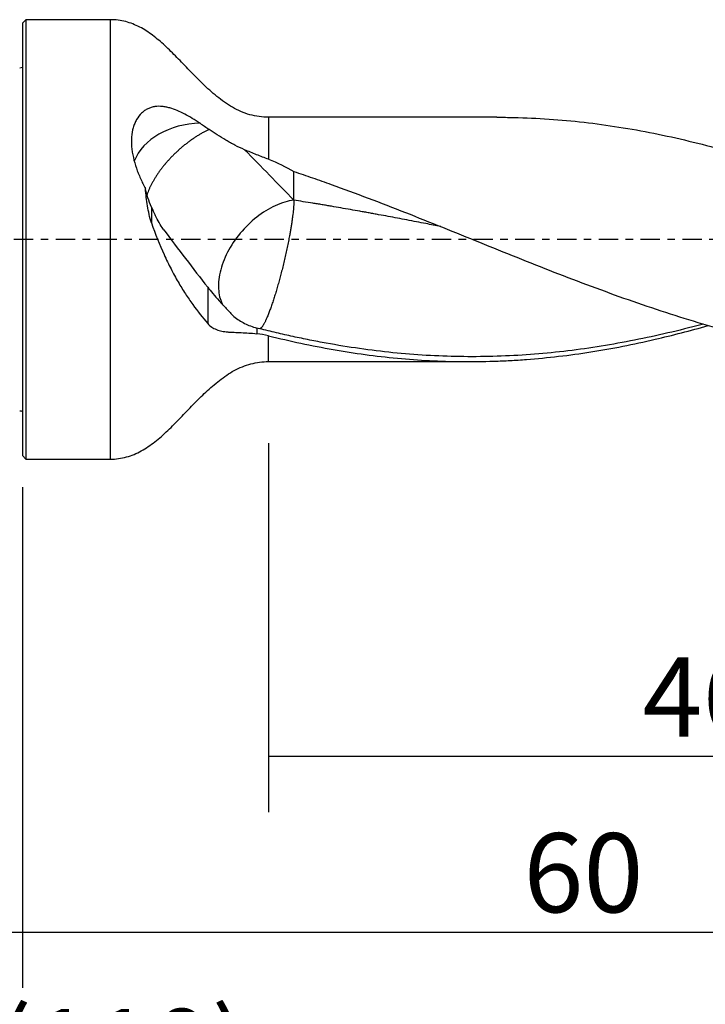
# Model space of a CAD drawing. Units: millimetres. Extents: x -77 to 90, y -81 to 24.
# Drawn here: x 0 to 39, y -44 to 12 of the extents above; entities that cross this region are included whole.
import ezdxf

# ---------------------------------------------------------------- set-up
doc = ezdxf.new("R2010")
doc.units = ezdxf.units.MM
doc.linetypes.add('CENTER', pattern=[47.5, 22, -8.5, 8.5, -8.5])
for name, color, linetype in [('1', 4, 'CONTINUOUS'), ('2', 7, 'CONTINUOUS'), ('SK1', 4, 'CONTINUOUS'), ('SK2', 7, 'CONTINUOUS'), ('SK4', 2, 'CENTER')]:
    doc.layers.add(name, color=color, linetype=linetype)
doc.styles.add('DEFAULT', font='simplex.shx')
doc.dimstyles.get("Standard").update_dxf_attribs({"dimtxt": 0.18, "dimasz": 0.18, "dimexe": 0.18, "dimexo": 0.0625, "dimgap": 0.09, "dimtad": 1, "dimzin": 0, "dimdsep": 52, "dimtxsty": 'Standard', "dimcen": 0.09, "dimadec": 0, "dimazin": 0, "dimtfac": 1, "dimtdec": 4, "dimtofl": 0, "dimtmove": 0, "dimatfit": 3, "dimfxl": 1, "dimtolj": 1, "dimtzin": 0, "dimarcsym": 0})

# ---------------------------------------------------------------- blocks, each defined once
blk = doc.blocks.new('DimnDraft3D1')
at = {"layer": 'SK2'}
for p, q in [((60, -8.8375), (60, -54.54455)), ((-50, -11.5875), (-50, -54.54455)), ((-50, -51.36955), (60, -51.36955))]:
    blk.add_line(p, q, dxfattribs=at)
for points in [[(-50, -51.36955), (-45.825003, -50.443975), (-45.824997, -52.295125), (-50, -51.36955)], [(60, -51.36955), (55.825003, -52.295125), (55.824997, -50.443975), (60, -51.36955)]]:
    blk.add_solid(points, dxfattribs=at)
at = {"layer": 'SK2', "insert": (-1.530921, -48.2758), "char_height": 4.5, "attachment_point": 7, "line_spacing_factor": 1.084337, "style": 'DEFAULT'}
blk.add_mtext('\\W01.000;\\fsimplex.shx,bigfont.shx;(110) ', dxfattribs=at)
blk = doc.blocks.new('DimnDraft3D2')
at = {"layer": 'SK2'}
for p, q in [((-50, -11.5875), (-50, -42.5758)), ((0, -14.0875), (0, -42.5758)), ((-50, -39.4008), (0, -39.4008))]:
    blk.add_line(p, q, dxfattribs=at)
for points in [[(-50, -39.4008), (-45.825003, -38.475225), (-45.824997, -40.326375), (-50, -39.4008)], [(0, -39.4008), (-4.174997, -40.326375), (-4.175003, -38.475225), (0, -39.4008)]]:
    blk.add_solid(points, dxfattribs=at)
at = {"layer": 'SK2', "insert": (-26.503947, -38.2758), "char_height": 4.5, "attachment_point": 7, "line_spacing_factor": 1.084337, "style": 'DEFAULT'}
blk.add_mtext('\\W01.000;\\fsimplex.shx,bigfont.shx;50 ', dxfattribs=at)
blk = doc.blocks.new('DimnDraft3D3')
at = {"layer": '2'}
for p, q in [((60, -8.8375), (60, -42.5758)), ((0, -14.0875), (0, -42.5758)), ((0, -39.4008), (60, -39.4008))]:
    blk.add_line(p, q, dxfattribs=at)
for points in [[(0, -39.4008), (4.174997, -38.475225), (4.175003, -40.326375), (0, -39.4008)], [(60, -39.4008), (55.825003, -40.326375), (55.824997, -38.475225), (60, -39.4008)]]:
    blk.add_solid(points, dxfattribs=at)
at = {"layer": '2', "insert": (28.496053, -38.2758), "char_height": 4.5, "attachment_point": 7, "line_spacing_factor": 1.084337, "style": 'DEFAULT'}
blk.add_mtext('\\W01.000;\\fsimplex.shx,bigfont.shx;60 ', dxfattribs=at)
blk = doc.blocks.new('DimnDraft3D4')
at = {"layer": 'SK2'}
for p, q in [((60, -8.8375), (60, -32.5758)), ((14, -11.5875), (14, -32.5758)), ((14, -29.4008), (60, -29.4008))]:
    blk.add_line(p, q, dxfattribs=at)
for points in [[(14, -29.4008), (18.174997, -28.475225), (18.175003, -30.326375), (14, -29.4008)], [(60, -29.4008), (55.825003, -30.326375), (55.824997, -28.475225), (60, -29.4008)]]:
    blk.add_solid(points, dxfattribs=at)
at = {"layer": 'SK2', "insert": (35.259211, -28.2758), "char_height": 4.5, "attachment_point": 7, "line_spacing_factor": 1.084337, "style": 'DEFAULT'}
blk.add_mtext('\\W01.000;\\fsimplex.shx,bigfont.shx;46 ', dxfattribs=at)

msp = doc.modelspace()

# ---------------------------------------------------------------- linework, layer by layer
at = {"layer": '1'}
for p, q in [((0.2, 12.5), (0, 12.3)), ((5, 12.5), (0.2, 12.5)), ((0.2, 12.5), (0.2, -12.5)), ((5, 12.5), (5, -12.5)), ((0, 12.3), (0, -12.3)), ((26.986, 6.95), (14, 6.95)), ((14, 6.95), (14, 4.561)), ((14, -6.95), (14, -5.479)), ((14, -6.95), (25.397, -6.95)), ((0, -12.3), (0.2, -12.5)), ((0.2, -12.5), (5, -12.5))]:
    msp.add_line(p, q, dxfattribs=at)
msp.add_ellipse((10.2, 3.622), major_axis=(-4, 0), ratio=0.746226, start_param=-1.548629, end_param=-0.283685, dxfattribs=at)
for points, knots in [([(14, 6.95), (13.632, 6.952), (12.923, 7.044), (11.922, 7.486), (11.054, 8.126), (10.253, 8.838), (9.51, 9.597), (8.808, 10.338), (8.122, 11.024), (7.429, 11.62), (6.691, 12.102), (5.873, 12.427), (5.301, 12.498), (5, 12.5)], [0, 0, 0, 0, 0.098822, 0.197911, 0.296664, 0.395233, 0.493125, 0.589152, 0.676691, 0.760441, 0.84054, 0.918926, 1, 1, 1, 1]), ([(10.111, 6.606), (9.807, 6.801), (9.518, 6.976), (9.091, 7.2), (8.95, 7.268), (8.668, 7.388), (8.527, 7.439), (8.314, 7.5), (8.242, 7.517), (8.1, 7.546), (8.029, 7.556), (7.817, 7.577), (7.677, 7.576), (7.468, 7.544), (7.4, 7.529), (7.266, 7.489), (7.201, 7.463), (7.075, 7.403), (7.013, 7.367), (6.894, 7.285), (6.836, 7.238), (6.672, 7.081), (6.577, 6.958), (6.457, 6.749), (6.42, 6.675), (6.355, 6.519), (6.327, 6.438), (6.255, 6.187), (6.224, 6.009), (6.202, 5.73), (6.199, 5.635), (6.201, 5.444), (6.206, 5.347), (6.223, 5.153), (6.236, 5.055), (6.268, 4.856), (6.288, 4.756), (6.357, 4.456), (6.415, 4.257), (6.518, 3.96), (6.555, 3.861), (6.634, 3.662), (6.675, 3.563), (6.805, 3.271), (6.898, 3.079), (6.995, 2.89)], [0, 0, 0, 0, 0.125, 0.125, 0.1875, 0.1875, 0.25, 0.25, 0.28125, 0.28125, 0.3125, 0.3125, 0.375, 0.375, 0.40625, 0.40625, 0.4375, 0.4375, 0.46875, 0.46875, 0.5, 0.5, 0.5625, 0.5625, 0.59375, 0.59375, 0.625, 0.625, 0.6875, 0.6875, 0.71875, 0.71875, 0.75, 0.75, 0.78125, 0.78125, 0.8125, 0.8125, 0.875, 0.875, 0.90625, 0.90625, 0.9375, 0.9375, 1, 1, 1, 1]), ([(26.975, 6.95), (27.3, 6.95), (27.625, 6.946), (28.617, 6.924), (29.282, 6.894), (31.275, 6.756), (32.598, 6.603), (35.246, 6.184), (36.57, 5.917), (38.565, 5.44), (39.231, 5.268), (40.567, 4.9), (41.235, 4.704), (43.237, 4.088), (44.569, 3.637), (45.905, 3.157)], [0, 0, 0, 0, 0.051315, 0.051315, 0.156725, 0.156725, 0.367543, 0.367543, 0.578362, 0.578362, 0.683772, 0.683772, 0.789181, 0.789181, 1, 1, 1, 1]), ([(10.616, 6.256), (10.569, 6.234), (10.468, 6.184), (10.313, 6.102), (10.152, 6.011), (9.989, 5.914), (9.827, 5.81), (9.665, 5.701), (9.505, 5.586), (9.346, 5.467), (9.19, 5.343), (9.037, 5.215), (8.887, 5.083), (8.742, 4.949), (8.601, 4.812), (8.464, 4.674), (8.333, 4.534), (8.229, 4.417), (8.148, 4.324), (8.099, 4.265), (8.061, 4.219), (8.023, 4.172), (7.957, 4.089), (7.865, 3.97), (7.759, 3.824), (7.658, 3.676), (7.561, 3.527), (7.471, 3.377), (7.387, 3.226), (7.309, 3.076), (7.238, 2.927), (7.174, 2.779), (7.128, 2.657), (7.102, 2.585), (7.094, 2.56), (7.094, 2.56)], [0, 0, 0, 0, 0.031785, 0.066986, 0.102186, 0.137387, 0.172588, 0.207789, 0.24299, 0.278191, 0.313391, 0.348592, 0.383793, 0.418994, 0.454195, 0.489396, 0.524596, 0.559797, 0.577398, 0.594998, 0.603798, 0.612599, 0.630199, 0.6654, 0.700601, 0.735801, 0.771002, 0.806203, 0.841404, 0.876605, 0.911806, 0.947006, 0.982207, 0.999808, 1, 1, 1, 1]), ([(12.636, 5.105), (12.446, 5.187), (12.262, 5.271), (11.997, 5.406), (11.911, 5.452), (11.742, 5.547), (11.657, 5.595), (11.407, 5.74), (11.245, 5.84), (10.925, 6.044), (10.769, 6.149), (10.616, 6.256)], [0, 0, 0, 0, 0.25, 0.25, 0.375, 0.375, 0.5, 0.5, 0.75, 0.75, 1, 1, 1, 1]), ([(14, 4.561), (13.776, 4.646), (13.55, 4.731), (13.094, 4.91), (12.865, 5.004), (12.636, 5.105)], [0, 0, 0, 0, 0.5, 0.5, 1, 1, 1, 1]), ([(15.438, 3.866), (15.791, 3.748), (16.143, 3.628), (16.848, 3.382), (17.2, 3.257), (18.255, 2.876), (18.96, 2.617), (20.368, 2.083), (21.072, 1.81), (22.483, 1.255), (23.188, 0.974), (25.299, 0.123), (26.704, -0.451), (28.818, -1.299), (29.523, -1.578), (30.931, -2.127), (31.634, -2.396), (33.042, -2.921), (33.745, -3.178), (35.155, -3.674), (35.86, -3.914), (37.971, -4.6), (39.377, -5.014), (41.14, -5.465), (41.492, -5.552), (42.197, -5.718), (42.549, -5.798), (43.605, -6.025), (44.308, -6.162), (45.713, -6.404), (46.415, -6.51), (47.469, -6.644), (47.821, -6.684), (48.525, -6.756), (48.877, -6.789), (49.229, -6.816)], [0, 0, 0, 0, 0.03125, 0.03125, 0.0625, 0.0625, 0.125, 0.125, 0.1875, 0.1875, 0.25, 0.25, 0.375, 0.375, 0.4375, 0.4375, 0.5, 0.5, 0.5625, 0.5625, 0.625, 0.625, 0.75, 0.75, 0.78125, 0.78125, 0.8125, 0.8125, 0.875, 0.875, 0.9375, 0.9375, 0.96875, 0.96875, 1, 1, 1, 1]), ([(7.34, 0.941), (7.289, 1.1), (7.247, 1.26), (7.173, 1.583), (7.142, 1.745), (7.088, 2.071), (7.065, 2.235), (7.026, 2.562), (7.009, 2.727), (6.995, 2.89)], [0, 0, 0, 0, 0.25, 0.25, 0.5, 0.5, 0.75, 0.75, 1, 1, 1, 1]), ([(7.34, 1.841), (7.264, 2.018), (7.197, 2.195), (7.082, 2.546), (7.034, 2.72), (6.995, 2.89)], [0, 0, 0, 0, 0.5, 0.5, 1, 1, 1, 1]), ([(15.438, 2.232), (15.098, 2.188), (14.739, 2.082), (14.022, 1.755), (13.663, 1.535), (12.986, 1.003), (12.668, 0.691), (12.104, 0.012), (11.86, -0.356), (11.472, -1.109), (11.328, -1.493), (11.158, -2.238), (11.13, -2.598), (11.193, -3.231), (11.275, -3.509), (11.405, -3.746)], [0, 0, 0, 0, 0.144251, 0.144251, 0.288501, 0.288501, 0.432752, 0.432752, 0.577003, 0.577003, 0.721253, 0.721253, 0.865504, 0.865504, 1, 1, 1, 1]), ([(23.788, 0.732), (23.505, 0.788), (23.044, 0.879), (22.404, 1.003), (21.868, 1.106), (21.332, 1.208), (20.795, 1.309), (20.348, 1.392), (19.991, 1.458), (19.723, 1.507), (19.455, 1.555), (19.098, 1.619), (18.651, 1.698), (18.113, 1.792), (17.666, 1.869), (17.309, 1.93), (17.042, 1.975), (16.776, 2.019), (16.42, 2.077), (15.976, 2.148), (15.618, 2.204), (15.438, 2.232)], [0, 0, 0, 0, 0.101385, 0.165572, 0.229758, 0.293945, 0.358132, 0.422319, 0.454412, 0.486506, 0.518599, 0.550692, 0.614879, 0.679066, 0.743253, 0.775346, 0.80744, 0.839533, 0.871626, 0.935813, 1, 1, 1, 1]), ([(8.015, 0.585), (7.934, 0.699), (7.856, 0.822), (7.703, 1.088), (7.628, 1.231), (7.555, 1.383)], [0, 0, 0, 0, 0.5, 0.5, 1, 1, 1, 1]), ([(7.34, 0.941), (7.564, 0.301), (7.803, -0.299), (8.123, -1.006), (8.188, -1.145), (8.32, -1.418), (8.386, -1.55), (8.586, -1.939), (8.721, -2.184), (8.994, -2.653), (9.131, -2.876), (9.409, -3.304), (9.55, -3.509), (9.972, -4.095), (10.255, -4.449), (10.54, -4.773)], [0, 0, 0, 0, 0.25, 0.25, 0.3125, 0.3125, 0.375, 0.375, 0.5, 0.5, 0.625, 0.625, 0.75, 0.75, 1, 1, 1, 1]), ([(8.015, 0.585), (8.437, 0.018), (8.859, -0.542), (9.702, -1.645), (10.122, -2.187), (10.54, -2.716)], [0, 0, 0, 0, 0.5, 0.5, 1, 1, 1, 1]), ([(10.54, -2.716), (10.63, -2.832), (10.73, -2.955), (10.949, -3.214), (11.067, -3.351), (11.258, -3.565), (11.324, -3.638), (11.457, -3.785), (11.525, -3.859), (11.734, -4.083), (11.878, -4.233), (12.028, -4.384)], [0, 0, 0, 0, 0.25, 0.25, 0.5, 0.5, 0.625, 0.625, 0.75, 0.75, 1, 1, 1, 1]), ([(12.028, -4.384), (12.217, -4.536), (12.42, -4.666), (12.745, -4.83), (12.856, -4.879), (13.087, -4.968), (13.206, -5.006), (13.326, -5.039)], [0, 0, 0, 0, 0.5, 0.5, 0.75, 0.75, 1, 1, 1, 1]), ([(10.54, -4.773), (10.678, -4.938), (10.843, -5.048), (11.13, -5.163), (11.233, -5.192), (11.449, -5.237), (11.561, -5.252), (11.707, -5.266), (11.737, -5.268), (11.796, -5.272), (11.826, -5.273), (11.917, -5.277), (11.979, -5.279), (12.17, -5.287), (12.303, -5.293), (12.719, -5.314), (13.014, -5.332), (13.326, -5.361)], [0, 0, 0, 0, 0.25, 0.25, 0.375, 0.375, 0.5, 0.5, 0.53125, 0.53125, 0.5625, 0.5625, 0.625, 0.625, 0.75, 0.75, 1, 1, 1, 1]), ([(38.723, -4.816), (38.522, -4.869), (38.321, -4.922), (37.489, -5.136), (36.858, -5.288), (34.965, -5.712), (33.703, -5.953), (31.806, -6.242), (31.174, -6.326), (29.912, -6.466), (29.281, -6.522), (28.019, -6.608), (27.388, -6.638), (26.125, -6.671), (25.492, -6.674), (23.595, -6.643), (22.334, -6.57), (20.44, -6.378), (19.808, -6.3), (18.544, -6.119), (17.913, -6.017), (16.967, -5.844), (16.652, -5.784), (16.021, -5.658), (15.705, -5.593), (15.074, -5.456), (14.758, -5.385), (14.126, -5.237), (13.81, -5.159), (13.494, -5.08)], [0, 0, 0, 0, 0.023893, 0.023893, 0.098978, 0.098978, 0.249148, 0.249148, 0.324233, 0.324233, 0.399318, 0.399318, 0.474404, 0.474404, 0.549489, 0.549489, 0.699659, 0.699659, 0.774744, 0.774744, 0.84983, 0.84983, 0.887372, 0.887372, 0.924915, 0.924915, 0.962457, 0.962457, 1, 1, 1, 1]), ([(14, -5.479), (15.229, -5.784), (16.451, -6.046), (18.888, -6.475), (20.104, -6.642), (22.538, -6.872), (23.757, -6.936), (25.591, -6.954), (26.204, -6.947), (27.126, -6.916), (27.433, -6.903), (28.047, -6.87), (28.354, -6.85), (29.884, -6.734), (31.103, -6.59), (33.538, -6.206), (34.754, -5.966), (36.975, -5.449), (37.978, -5.187), (38.985, -4.898)], [0, 0, 0, 0, 0.146579, 0.146579, 0.293158, 0.293158, 0.439738, 0.439738, 0.513027, 0.513027, 0.549672, 0.549672, 0.586317, 0.586317, 0.732896, 0.732896, 0.879475, 0.879475, 1, 1, 1, 1]), ([(5, -12.5), (5.319, -12.497), (5.925, -12.418), (6.787, -12.053), (7.561, -11.52), (8.288, -10.867), (8.998, -10.139), (9.704, -9.393), (10.43, -8.67), (11.2, -8.013), (12.03, -7.424), (12.985, -7.035), (13.654, -6.951), (14, -6.95)], [0, 0, 0, 0, 0.085813, 0.168964, 0.254425, 0.344131, 0.437933, 0.534638, 0.627188, 0.720182, 0.813254, 0.906838, 1, 1, 1, 1])]:
    msp.add_open_spline(points, degree=3, knots=knots, dxfattribs=at)
for points, degree in [([(10.111, 6.606), (10.276, 6.501), (10.444, 6.384), (10.616, 6.256)], 3), ([(12.636, 5.105), (13.59, 4.138), (14.52, 3.177), (15.438, 2.232)], 3), ([(14, 4.561), (14.503, 4.37), (14.979, 4.138), (15.438, 3.866)], 3), ([(15.438, 2.232), (15.438, 3.866)], 1), ([(7.34, 1.841), (7.411, 1.686), (7.483, 1.534), (7.555, 1.383)], 3), ([(7.34, 1.841), (7.34, 1.391), (7.34, 0.941)], 2), ([(23.787, 0.732), (23.787, 0.732), (23.787, 0.732)], 2), ([(10.54, -2.716), (10.54, -3.402), (10.54, -4.087), (10.54, -4.773)], 3), ([(13.326, -5.039), (13.326, -5.2), (13.326, -5.361)], 2), ([(13.494, -5.08), (13.438, -5.068), (13.382, -5.054), (13.326, -5.039)], 3), ([(14, -5.479), (13.776, -5.423), (13.551, -5.384), (13.326, -5.361)], 3)]:
    msp.add_open_spline(points, degree=degree, dxfattribs=at)
msp.add_rational_spline([(15.438, 2.232), (15.438, 1.573), (15.254, 0.094), (14.767, -1.841), (14.155, -3.856), (13.864, -4.672), (13.632, -5.069), (13.494, -5.08)], [1, 1, 0.942809041582, 1, 1, 0.974508569445, 0.974581954401, 0.983103418731], degree=4, knots=[0, 0, 0, 0, 0, 0.599655, 0.599655, 0.599655, 1, 1, 1, 1, 1], dxfattribs=at)
at = {"layer": 'SK1', "extrusion": (0, 0, -1)}
for centre, start, end in [((0.15, 10.15), 247.9757, 270), ((0.15, -10.15), 90, 112.0243)]:
    msp.add_arc(centre, 0.4, start, end, dxfattribs=at)
at = {"layer": 'SK4', "ltscale": 0.05}
msp.add_line((60, 0), (-50, 0), dxfattribs=at)

# ---------------------------------------------------------------- dimensions: what is measured, and where the dimension line sits
at = {"layer": '2', "lineweight": -3}
dim = msp.add_linear_dim(base=(60, -39.401), p1=(0, -14.088), p2=(60, -8.838), dimstyle='Standard', override={"dimtxt": 4.5, "dimasz": 4.175, "dimexe": 3.175, "dimexo": 1.5875, "dimgap": 2.25, "dimtad": 1, "dimtih": 0, "dimdec": 1, "dimzin": 8, "dimpost": '<>', "dimtxsty": 'DEFAULT', "dimsah": 1, "dimclrd": 9, "dimclre": 150, "dimclrt": 43, "dimtm": -0.005, "dimtdec": 2, "dimtofl": 1, "dimtmove": 0}, dxfattribs=at)
dim.commit()
dim.dimension.update_dxf_attribs({"geometry": 'DimnDraft3D3', "text_midpoint": (30, -39.401)})
at = {"layer": 'SK2', "lineweight": -3}
for base, p1, p2, picture, middle in [((60, -51.37), (-50, -11.588), (60, -8.838), 'DimnDraft3D1', (5, -51.37)), ((60, -29.401), (14, -11.588), (60, -8.838), 'DimnDraft3D4', (37, -29.401)), ((0, -39.401), (-50, -11.588), (0, -14.088), 'DimnDraft3D2', (-25, -39.401))]:
    dim = msp.add_linear_dim(base=base, p1=p1, p2=p2, dimstyle='Standard', override={"dimtxt": 4.5, "dimasz": 4.175, "dimexe": 3.175, "dimexo": 1.5875, "dimgap": 2.25, "dimtad": 1, "dimtih": 0, "dimdec": 1, "dimzin": 8, "dimpost": '<>', "dimtxsty": 'DEFAULT', "dimsah": 1, "dimclrd": 9, "dimclre": 150, "dimclrt": 43, "dimtm": -0.005, "dimtdec": 2, "dimtofl": 1, "dimtmove": 0}, dxfattribs=at)
    dim.commit()
    dim.dimension.update_dxf_attribs({"geometry": picture, "text_midpoint": middle})

doc.saveas('drawing.dxf')
